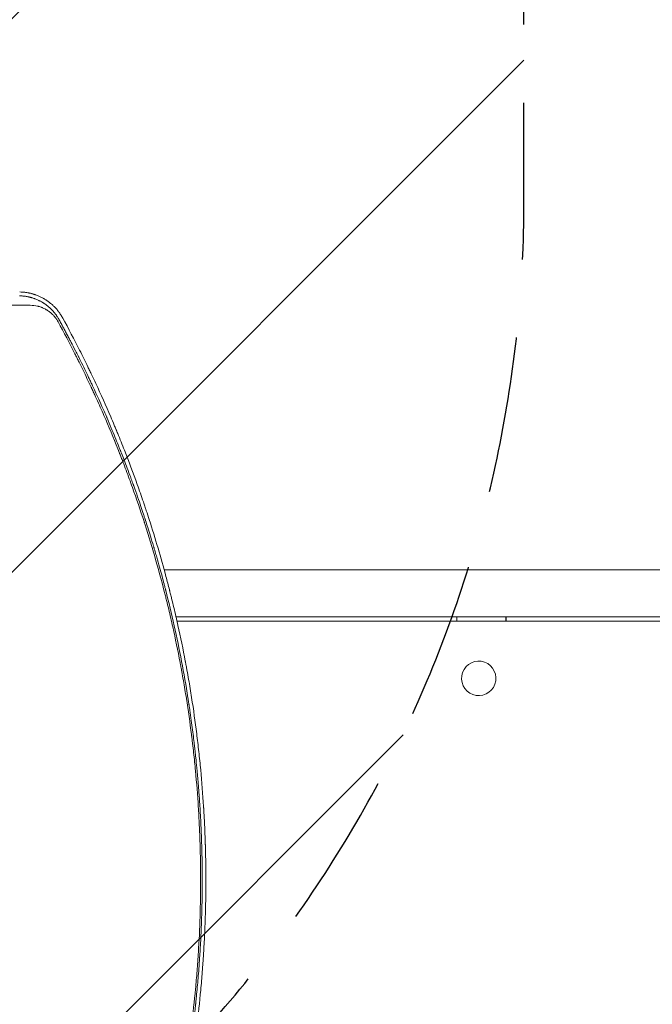
# Model space of a CAD drawing. Units: millimetres. Extents: x -4561 to 5816, y -4087 to 4433.
# Drawn here: x 258 to 771, y 440 to 1239 of the extents above; entities that cross this region are included whole.
import ezdxf

# ---------------------------------------------------------------- set-up
doc = ezdxf.new("R2010")
doc.units = ezdxf.units.MM
doc.header["$LTSCALE"] = 20
doc.linetypes.add('HIDDEN', pattern=[9.525, 6.35, -3.175])
for name, color, linetype in [('2d', 230, 'Continuous'), ('EN-Free_Space', 10, 'HIDDEN'), ('EN-Free_Space_Hatch', 10, 'Continuous')]:
    doc.layers.add(name, color=color, linetype=linetype)

msp = doc.modelspace()

# ---------------------------------------------------------------- hatches: boundary and pattern name
at = {"layer": 'EN-Free_Space_Hatch'}
h = msp.add_hatch(dxfattribs=at)
h.set_pattern_fill('ANSI31', color=256, scale=100)
h.set_pattern_definition([(225, (-749.05, 2932.73), (224.506, -224.506), [])])
edge = h.paths.add_edge_path()
edge.add_arc((-332.95, 1090.99), 1000, 270, 360)
edge.add_line((667.05, 1090.99), (667.05, 2932.73))
edge.add_arc((-332.95, 2932.73), 1000, 360, 450)
edge.add_line((-332.95, 3932.73), (-749.05, 3932.73))
edge.add_arc((-749.05, 2932.73), 1000, 90, 180)
edge.add_line((-1749.05, 2932.73), (-1749.05, 1090.99))
edge.add_arc((-749.05, 1090.99), 1000, 180, 270)
edge.add_line((-749.05, 90.99), (-332.95, 90.99))

# ---------------------------------------------------------------- linework, layer by layer
at = {"layer": '2d', "lineweight": 0}
for p, q in [((1703.02, 792.54), (375.27, 792.54)), ((384.83, 754.54), (1740.69, 754.54)), ((385.63, 751.04), (1744.16, 751.04)), ((612.49, 751.04), (612.49, 754.54)), ((652.3, 754.54), (652.3, 751.04)), ((652.59, 754.54), (652.59, 751.04)), ((630.35, 718.54), (630.33, 718.54)), ((630.35, 690.54), (630.33, 690.54))]:
    msp.add_line(p, q, dxfattribs=at)
msp.add_ellipse((630.33, 704.54), major_axis=(0, -14), ratio=0.995306, start_param=-0.346136, end_param=5.937049, dxfattribs=at)
for points, knots in [([(257.93, 1014.7), (258.12, 1014.7), (258.39, 1014.69), (258.91, 1014.67), (259.11, 1014.66), (259.43, 1014.65), (259.6, 1014.64), (259.8, 1014.62), (259.91, 1014.61), (259.97, 1014.61), (259.99, 1014.61), (260.01, 1014.61), (260.01, 1014.61), (260.46, 1014.58), (260.86, 1014.54), (261.39, 1014.48), (261.55, 1014.46), (261.79, 1014.44), (261.9, 1014.42), (262.02, 1014.41), (262.08, 1014.4), (262.11, 1014.4), (262.12, 1014.4), (262.13, 1014.39), (262.13, 1014.39), (262.51, 1014.34), (263.05, 1014.27), (263.66, 1014.16), (263.96, 1014.11), (264.11, 1014.08), (264.18, 1014.07), (264.22, 1014.06), (264.24, 1014.06), (264.58, 1013.99), (264.92, 1013.92), (265.45, 1013.81), (265.72, 1013.75), (266.05, 1013.67), (266.22, 1013.63), (266.3, 1013.61), (266.34, 1013.6), (266.36, 1013.59), (266.37, 1013.59), (266.56, 1013.54), (266.83, 1013.47), (267.14, 1013.39), (267.29, 1013.35), (267.37, 1013.33), (267.41, 1013.31), (267.43, 1013.31), (267.44, 1013.31), (267.45, 1013.3), (267.58, 1013.27), (267.74, 1013.22), (268, 1013.14), (268.1, 1013.11), (268.25, 1013.07), (268.33, 1013.04), (268.42, 1013.01), (268.47, 1013), (268.49, 1012.99), (268.51, 1012.99), (268.52, 1012.99), (268.87, 1012.87), (269.23, 1012.76), (269.77, 1012.57), (270.04, 1012.47), (270.35, 1012.35), (270.51, 1012.29), (270.59, 1012.26), (270.63, 1012.25), (270.65, 1012.24), (270.66, 1012.24), (271.48, 1011.93), (272.24, 1011.6), (273.32, 1011.11), (273.67, 1010.94), (274.17, 1010.69), (274.42, 1010.56), (274.7, 1010.41), (274.82, 1010.35), (274.9, 1010.31), (274.94, 1010.29), (275.28, 1010.1), (275.62, 1009.92), (276.1, 1009.64), (276.19, 1009.58), (276.39, 1009.47), (276.49, 1009.41), (276.76, 1009.25), (277.03, 1009.08), (277.28, 1008.92), (277.4, 1008.84), (277.45, 1008.82), (277.53, 1008.76), (277.75, 1008.62), (277.97, 1008.48), (278.23, 1008.3), (278.32, 1008.24), (278.48, 1008.13), (278.65, 1008.01), (278.87, 1007.86), (279.01, 1007.76), (279.06, 1007.72), (279.07, 1007.72), (279.07, 1007.71), (279.09, 1007.7), (279.12, 1007.68), (279.18, 1007.64), (279.24, 1007.6), (279.54, 1007.38), (279.7, 1007.26), (279.77, 1007.2), (279.78, 1007.2), (279.78, 1007.19), (279.78, 1007.19), (279.79, 1007.19), (279.8, 1007.18), (279.81, 1007.17), (279.87, 1007.13), (280.01, 1007.02), (280.47, 1006.67), (280.9, 1006.32), (281.33, 1005.96), (281.42, 1005.89), (281.55, 1005.78), (281.6, 1005.74), (281.69, 1005.66), (281.91, 1005.46), (282.31, 1005.12), (282.63, 1004.82), (282.87, 1004.6), (282.99, 1004.49), (283.12, 1004.36), (283.18, 1004.3), (283.21, 1004.27), (283.23, 1004.26), (283.24, 1004.25), (283.91, 1003.6), (284.54, 1002.94), (285.23, 1002.17), (285.31, 1002.09), (285.46, 1001.91), (285.54, 1001.82), (285.77, 1001.55), (286.08, 1001.19), (286.45, 1000.73), (286.71, 1000.41), (286.82, 1000.26), (286.89, 1000.17), (286.93, 1000.12), (287.27, 999.68), (287.56, 999.29), (287.98, 998.7), (288.18, 998.4), (288.42, 998.05), (288.51, 997.9), (288.58, 997.8), (288.61, 997.75), (288.91, 997.29), (289.17, 996.88), (289.48, 996.36), (289.57, 996.2), (289.68, 996.01), (289.73, 995.92), (289.76, 995.87), (289.77, 995.85), (289.78, 995.84), (289.78, 995.83), (289.79, 995.83), (289.79, 995.83), (289.99, 995.47), (290.11, 995.25), (290.14, 995.19)], [0, 0, 0, 0, 0.03125, 0.03125, 0.046875, 0.046875, 0.054688, 0.058594, 0.060547, 0.061523, 0.062012, 0.062012, 0.0625, 0.0625, 0.09375, 0.09375, 0.109375, 0.109375, 0.117188, 0.121094, 0.123047, 0.124023, 0.124512, 0.124512, 0.125, 0.125, 0.15625, 0.171875, 0.179688, 0.183594, 0.185547, 0.185547, 0.1875, 0.1875, 0.21875, 0.21875, 0.234375, 0.242188, 0.246094, 0.248047, 0.249023, 0.249023, 0.25, 0.25, 0.265625, 0.273438, 0.277344, 0.279297, 0.280273, 0.280762, 0.280762, 0.28125, 0.28125, 0.296875, 0.296875, 0.304688, 0.304688, 0.308594, 0.310547, 0.311523, 0.312012, 0.312012, 0.3125, 0.3125, 0.34375, 0.34375, 0.359375, 0.367188, 0.371094, 0.373047, 0.374023, 0.374023, 0.375, 0.375, 0.4375, 0.4375, 0.46875, 0.46875, 0.484375, 0.492188, 0.496094, 0.496094, 0.5, 0.5, 0.53125, 0.53125, 0.539063, 0.539063, 0.546875, 0.546875, 0.5625, 0.570313, 0.570313, 0.574219, 0.574219, 0.578125, 0.59375, 0.59375, 0.601563, 0.601563, 0.609375, 0.617188, 0.621094, 0.621338, 0.621338, 0.621582, 0.621582, 0.62207, 0.623047, 0.625, 0.625, 0.640625, 0.640625, 0.642578, 0.642822, 0.642822, 0.643066, 0.643066, 0.643555, 0.644531, 0.648438, 0.65625, 0.6875, 0.6875, 0.695313, 0.695313, 0.699219, 0.699219, 0.703125, 0.71875, 0.734375, 0.734375, 0.742188, 0.746094, 0.748047, 0.749023, 0.749023, 0.75, 0.75, 0.8125, 0.8125, 0.820313, 0.820313, 0.828125, 0.828125, 0.84375, 0.859375, 0.867188, 0.871094, 0.871094, 0.875, 0.875, 0.90625, 0.90625, 0.921875, 0.929688, 0.933594, 0.933594, 0.9375, 0.9375, 0.96875, 0.96875, 0.976563, 0.980469, 0.982422, 0.983398, 0.983887, 0.984131, 0.984253, 0.984253, 0.984375, 0.984375, 1, 1, 1, 1]), ([(292.99, 996.72), (292.51, 997.6), (292, 998.47), (291.18, 999.74), (290.89, 1000.16), (290.46, 1000.79), (290.24, 1001.1), (289.97, 1001.46), (289.84, 1001.64), (289.77, 1001.73), (289.74, 1001.76), (289.72, 1001.79), (289.71, 1001.8), (289.13, 1002.57), (288.53, 1003.31), (287.56, 1004.41), (287.23, 1004.77), (286.73, 1005.31), (286.47, 1005.58), (286.16, 1005.89), (286.01, 1006.05), (285.93, 1006.12), (285.89, 1006.16), (285.87, 1006.18), (285.86, 1006.19), (285.53, 1006.52), (285.19, 1006.84), (284.67, 1007.32), (284.49, 1007.48), (284.22, 1007.72), (284.08, 1007.85), (283.91, 1007.99), (283.84, 1008.05), (283.8, 1008.09), (283.77, 1008.11), (283.39, 1008.44), (283.03, 1008.74), (282.48, 1009.17), (282.2, 1009.39), (281.88, 1009.63), (281.72, 1009.76), (281.65, 1009.81), (281.6, 1009.84), (281.58, 1009.86), (281.17, 1010.17), (280.78, 1010.44), (280.22, 1010.83), (280.04, 1010.95), (279.67, 1011.19), (279.49, 1011.31), (278.96, 1011.66), (278.59, 1011.88), (278.01, 1012.23), (277.72, 1012.4), (277.37, 1012.6), (277.2, 1012.69), (277.11, 1012.74), (277.07, 1012.77), (277.04, 1012.78), (277.03, 1012.79), (276.3, 1013.19), (275.56, 1013.57), (274.38, 1014.13), (273.98, 1014.31), (273.16, 1014.67), (272.74, 1014.84), (271.88, 1015.18), (271.47, 1015.33), (270.88, 1015.55), (270.68, 1015.61), (270.4, 1015.71), (270.25, 1015.76), (270.09, 1015.81), (270.01, 1015.84), (269.97, 1015.85), (269.95, 1015.86), (269.94, 1015.86), (269.93, 1015.86), (269.65, 1015.96), (269.31, 1016.06), (268.71, 1016.24), (268.5, 1016.3), (268.16, 1016.39), (267.99, 1016.44), (267.77, 1016.5), (267.66, 1016.53), (267.62, 1016.54), (267.59, 1016.55), (267.57, 1016.55), (267.08, 1016.68), (266.64, 1016.78), (266.05, 1016.91), (265.86, 1016.95), (265.6, 1017.01), (265.47, 1017.03), (265.32, 1017.06), (265.25, 1017.08), (265.22, 1017.08), (265.21, 1017.09), (265.2, 1017.09), (265.19, 1017.09), (264.8, 1017.16), (264.21, 1017.27), (263.52, 1017.38), (263.17, 1017.43), (262.99, 1017.45), (262.91, 1017.46), (262.86, 1017.47), (262.84, 1017.47), (262.83, 1017.47), (262.82, 1017.48), (262.48, 1017.52), (262.12, 1017.57), (261.53, 1017.63), (261.32, 1017.65), (261.01, 1017.68), (260.84, 1017.69), (260.65, 1017.71), (260.55, 1017.71), (260.5, 1017.72), (260.48, 1017.72), (260.47, 1017.72), (260.46, 1017.72), (259.67, 1017.78), (258.88, 1017.81), (258.1, 1017.82)], [0, 0, 0, 0, 0.0625, 0.0625, 0.09375, 0.09375, 0.109375, 0.117188, 0.121094, 0.123047, 0.124023, 0.124023, 0.125, 0.125, 0.1875, 0.1875, 0.21875, 0.21875, 0.234375, 0.242187, 0.246094, 0.248047, 0.249023, 0.249023, 0.25, 0.25, 0.28125, 0.28125, 0.296875, 0.296875, 0.304687, 0.308594, 0.310547, 0.310547, 0.3125, 0.3125, 0.34375, 0.34375, 0.359375, 0.367187, 0.371094, 0.373047, 0.373047, 0.375, 0.375, 0.40625, 0.40625, 0.421875, 0.421875, 0.4375, 0.4375, 0.46875, 0.46875, 0.484375, 0.492187, 0.496094, 0.498047, 0.499023, 0.499023, 0.5, 0.5, 0.5625, 0.5625, 0.59375, 0.59375, 0.625, 0.625, 0.65625, 0.65625, 0.671875, 0.671875, 0.679688, 0.683594, 0.685547, 0.686523, 0.687012, 0.687012, 0.6875, 0.6875, 0.71875, 0.71875, 0.734375, 0.734375, 0.742188, 0.746094, 0.748047, 0.749023, 0.749023, 0.75, 0.75, 0.78125, 0.78125, 0.796875, 0.796875, 0.804688, 0.808594, 0.810547, 0.811523, 0.812012, 0.812012, 0.8125, 0.8125, 0.84375, 0.859375, 0.867188, 0.871094, 0.873047, 0.874023, 0.874512, 0.874512, 0.875, 0.875, 0.90625, 0.90625, 0.921875, 0.921875, 0.929688, 0.933594, 0.935547, 0.936523, 0.937012, 0.937012, 0.9375, 0.9375, 1, 1, 1, 1]), ([(266.67, 1007.01), (256.88, 1007), (247.08, 1006.99), (232.39, 1006.98), (227.49, 1006.97), (220.14, 1006.97), (216.47, 1006.97), (212.19, 1006.96), (210.05, 1006.96), (208.98, 1006.96), (208.44, 1006.96), (208.17, 1006.96), (208.04, 1006.96), (207.98, 1006.96), (207.94, 1006.96), (207.93, 1006.96), (197.53, 1006.95), (187.16, 1006.94), (171.65, 1006.93), (166.48, 1006.93), (158.75, 1006.93), (154.88, 1006.92), (150.38, 1006.92), (148.13, 1006.92), (147, 1006.92), (146.44, 1006.92), (146.16, 1006.92), (146.02, 1006.92), (145.96, 1006.92), (145.92, 1006.92), (145.9, 1006.92), (134.94, 1006.91), (124.04, 1006.9), (107.76, 1006.9), (102.35, 1006.89), (94.25, 1006.89), (90.21, 1006.89), (85.5, 1006.88), (83.15, 1006.88), (81.98, 1006.88), (81.39, 1006.88), (81.1, 1006.88), (80.95, 1006.88), (80.89, 1006.88), (80.85, 1006.88), (80.83, 1006.88), (61.73, 1006.87), (42.82, 1006.86), (24.15, 1006.85)], [0, 0, 0, 0, 0.125, 0.125, 0.1875, 0.1875, 0.21875, 0.234375, 0.2421875, 0.2460937, 0.2480469, 0.2490234, 0.2495117, 0.2497559, 0.2497559, 0.25, 0.25, 0.375, 0.375, 0.4375, 0.4375, 0.46875, 0.484375, 0.4921875, 0.4960938, 0.4980469, 0.4990234, 0.4995117, 0.4997559, 0.4997559, 0.5, 0.5, 0.625, 0.625, 0.6875, 0.6875, 0.71875, 0.734375, 0.7421875, 0.7460938, 0.7480469, 0.7490234, 0.7495117, 0.7497559, 0.7497559, 0.75, 0.75, 0.9580636, 0.9580636, 0.9580636, 0.9580636]), ([(289.21, 993.64), (288.88, 994.24), (288.53, 994.82), (287.97, 995.67), (287.69, 996.1), (287.34, 996.58), (287.16, 996.82), (287.08, 996.92), (287.03, 996.99), (287, 997.02), (286.57, 997.57), (285.95, 998.32), (285.17, 999.15), (284.77, 999.55), (284.56, 999.75), (284.46, 999.85), (284.41, 999.89), (284.38, 999.92), (284.37, 999.94), (283.91, 1000.38), (283.21, 1000.99), (282.37, 1001.66), (281.94, 1001.98), (281.72, 1002.14), (281.61, 1002.22), (281.56, 1002.25), (281.53, 1002.27), (281.51, 1002.29), (281.03, 1002.63), (280.3, 1003.11), (279.43, 1003.62), (278.99, 1003.86), (278.77, 1003.98), (278.65, 1004.04), (278.61, 1004.07), (278.57, 1004.08), (278.56, 1004.09), (278.05, 1004.36), (277.31, 1004.71), (276.43, 1005.09), (275.98, 1005.26), (275.76, 1005.35), (275.64, 1005.39), (275.59, 1005.41), (275.56, 1005.42), (275.55, 1005.43), (275.04, 1005.61), (274.3, 1005.86), (273.42, 1006.11), (272.98, 1006.22), (272.76, 1006.28), (272.65, 1006.3), (272.6, 1006.32), (272.57, 1006.32), (272.55, 1006.33), (270.6, 1006.78), (268.65, 1007.01), (266.67, 1007.01)], [0, 0, 0, 0, 0.0625, 0.0625, 0.09375, 0.109375, 0.117187, 0.121094, 0.121094, 0.125, 0.125, 0.1875, 0.21875, 0.234375, 0.242187, 0.246094, 0.248047, 0.248047, 0.25, 0.25, 0.3125, 0.34375, 0.359375, 0.367187, 0.371094, 0.373047, 0.373047, 0.375, 0.375, 0.4375, 0.46875, 0.484375, 0.492188, 0.496094, 0.498047, 0.498047, 0.5, 0.5, 0.5625, 0.59375, 0.609375, 0.617188, 0.621094, 0.623047, 0.623047, 0.625, 0.625, 0.6875, 0.71875, 0.734375, 0.742188, 0.746094, 0.748047, 0.748047, 0.75, 0.75, 1, 1, 1, 1]), ([(404.82, 541.09), (404.82, 551), (404.66, 560.88), (404.2, 575.65), (403.91, 583.03), (403.47, 591.62), (403.23, 595.91), (403.12, 597.75), (403.04, 598.97), (403, 599.58), (402.35, 609.96), (401.58, 619.74), (400.2, 634.44), (399.45, 641.79), (398.47, 650.38), (397.95, 654.68), (397.69, 656.83), (397.57, 657.75), (397.5, 658.36), (397.46, 658.67), (396.19, 668.74), (394.81, 678.49), (392.5, 693.1), (391.29, 700.39), (389.77, 708.89), (388.99, 713.14), (388.6, 715.27), (388.4, 716.33), (388.31, 716.78), (388.25, 717.08), (388.22, 717.24), (386.36, 727.01), (384.38, 736.62), (381.17, 751.02), (379.51, 758.22), (377.47, 766.6), (376.43, 770.78), (375.97, 772.58), (375.67, 773.77), (375.52, 774.37), (372.92, 784.5), (370.34, 793.99), (366.24, 808.16), (364.13, 815.22), (361.58, 823.43), (360.28, 827.53), (359.63, 829.57), (359.3, 830.6), (359.16, 831.03), (359.06, 831.33), (359.02, 831.47), (355.98, 840.87), (352.82, 850.12), (347.85, 864), (346.15, 868.63), (343.54, 875.57), (342.22, 879.04), (340.65, 883.09), (339.86, 885.11), (339.46, 886.12), (339.29, 886.55), (339.18, 886.84), (339.12, 886.99), (335.47, 896.25), (331.74, 905.31), (325.92, 918.82), (322.96, 925.55), (319.42, 933.36), (317.62, 937.25), (316.72, 939.2), (316.33, 940.03), (316.07, 940.59), (315.94, 940.87), (313.74, 945.56), (311.63, 949.97), (308.41, 956.59), (306.79, 959.89), (304.87, 963.74), (303.9, 965.66), (303.41, 966.62), (303.17, 967.1), (303.07, 967.31), (303, 967.45), (302.96, 967.52), (298.59, 976.15), (294.02, 984.84), (289.21, 993.64)], [0, 0, 0, 0, 0.0625, 0.0625, 0.09375, 0.109375, 0.117187, 0.121094, 0.121094, 0.125, 0.125, 0.1875, 0.1875, 0.21875, 0.234375, 0.242187, 0.246094, 0.248047, 0.248047, 0.25, 0.25, 0.3125, 0.3125, 0.34375, 0.359375, 0.367187, 0.371094, 0.373047, 0.374023, 0.374023, 0.375, 0.375, 0.4375, 0.4375, 0.46875, 0.484375, 0.492187, 0.496094, 0.496094, 0.5, 0.5, 0.5625, 0.5625, 0.59375, 0.609375, 0.617187, 0.621094, 0.623047, 0.624023, 0.624023, 0.625, 0.625, 0.6875, 0.6875, 0.71875, 0.71875, 0.734375, 0.742187, 0.746094, 0.748047, 0.749023, 0.749023, 0.75, 0.75, 0.8125, 0.8125, 0.84375, 0.859375, 0.867187, 0.871094, 0.873047, 0.873047, 0.875, 0.875, 0.90625, 0.90625, 0.921875, 0.929687, 0.933594, 0.935547, 0.936523, 0.937012, 0.937012, 0.9375, 0.9375, 1, 1, 1, 1]), ([(290.14, 995.19), (290.15, 995.19), (290.66, 994.24), (291.82, 992.11), (291.97, 991.83), (292.14, 991.52), (292.16, 991.48), (292.16, 991.48), (292.16, 991.48), (292.16, 991.47), (292.17, 991.46), (292.19, 991.42), (292.24, 991.33), (292.4, 991.03), (292.56, 990.73), (292.97, 989.98), (293.26, 989.43), (293.75, 988.53), (293.93, 988.18), (294.13, 987.82), (294.16, 987.77), (294.16, 987.76), (294.17, 987.74), (294.18, 987.72), (294.23, 987.63), (294.34, 987.43), (294.7, 986.74), (295.6, 985.07), (296.46, 983.43), (297.36, 981.72), (297.71, 981.07), (298.06, 980.39), (298.1, 980.31), (298.11, 980.29), (298.11, 980.29), (298.12, 980.27), (298.14, 980.24), (298.2, 980.13), (298.34, 979.85), (298.49, 979.58), (298.97, 978.65), (299.41, 977.81), (300.86, 975.01), (302.01, 972.77), (304.01, 968.83), (304.72, 967.43), (305.57, 965.74), (305.68, 965.52), (305.79, 965.31), (305.81, 965.26), (305.82, 965.24), (305.85, 965.19), (305.91, 965.07), (306.12, 964.64), (306.63, 963.62), (307.09, 962.7), (308.61, 959.64), (310.92, 954.93), (313.01, 950.58), (314.5, 947.45), (315.23, 945.92), (316.04, 944.2), (316.44, 943.35), (316.64, 942.93), (316.73, 942.72), (316.78, 942.61), (316.81, 942.56), (316.82, 942.54), (316.82, 942.52), (316.83, 942.52), (316.83, 942.51), (317.84, 940.36), (319.37, 937.06), (322.42, 930.34), (323.56, 927.81), (325.45, 923.57), (326.1, 922.08), (327.13, 919.73), (327.65, 918.53), (328.28, 917.08), (328.6, 916.34), (328.76, 915.97), (328.84, 915.79), (328.88, 915.69), (328.9, 915.65), (328.91, 915.63), (328.91, 915.61), (328.92, 915.6), (331.37, 909.91), (333.51, 904.79), (336.31, 897.96), (337.17, 895.83), (338.37, 892.85), (338.75, 891.89), (339.3, 890.51), (339.57, 889.83), (339.87, 889.06), (340.02, 888.69), (340.09, 888.5), (340.12, 888.42), (340.14, 888.37), (340.15, 888.34), (341.41, 885.14), (342.93, 881.26), (345.54, 874.35), (346.48, 871.87), (347.95, 867.86), (348.46, 866.49), (349.24, 864.35), (349.63, 863.26), (350.1, 861.96), (350.34, 861.31), (350.45, 860.98), (350.51, 860.81), (350.54, 860.74), (350.56, 860.69), (350.56, 860.67), (352.88, 854.22), (354.79, 848.66), (357.16, 841.64), (357.87, 839.52), (358.81, 836.68), (359.1, 835.79), (359.51, 834.53), (359.71, 833.93), (359.92, 833.25), (360.03, 832.93), (360.08, 832.77), (360.11, 832.69), (360.12, 832.65), (360.13, 832.63), (360.13, 832.62), (360.13, 832.62), (361.29, 829.04), (362.65, 824.77), (364.96, 817.27), (365.77, 814.59), (366.73, 811.37), (366.89, 810.82), (367.05, 810.28), (367.16, 809.91), (367.22, 809.71), (367.51, 808.75), (368.18, 806.46), (368.82, 804.26), (370.88, 797.1), (372.29, 791.98), (374.12, 785.21), (374.67, 783.1), (375.44, 780.18), (375.68, 779.24), (376.03, 777.89), (376.2, 777.24), (376.39, 776.49), (376.49, 776.13), (376.53, 775.95), (376.56, 775.86), (376.57, 775.81), (376.57, 775.79), (376.58, 775.78), (376.58, 775.77), (376.58, 775.77), (381.4, 756.92), (385.69, 737.76), (391.26, 708.52), (392.97, 698.68), (394.73, 687.58), (395.01, 685.72), (395.31, 683.79), (395.42, 683.06), (395.44, 682.94), (395.45, 682.87), (395.46, 682.81), (395.49, 682.58), (395.58, 682.01), (396.11, 678.45), (396.58, 675.23), (397.73, 667.01), (398.38, 662.01), (399.22, 655.24), (399.48, 653.11), (399.83, 650.09), (399.94, 649.11), (400.07, 648.05), (400.09, 647.87), (400.11, 647.69), (400.11, 647.62), (400.11, 647.61), (400.12, 647.6), (400.12, 647.61), (400.12, 647.6), (400.12, 647.6), (400.12, 647.58), (400.13, 647.48), (400.15, 647.33), (400.22, 646.65), (400.45, 644.62), (400.88, 640.67), (401.39, 635.76), (401.68, 632.82), (402.32, 625.99), (402.67, 622.09), (403.11, 616.61), (403.2, 615.49), (403.34, 613.75), (403.39, 613.09), (403.44, 612.39), (403.45, 612.28), (403.45, 612.23), (403.45, 612.22), (403.45, 612.21), (403.46, 612.2), (403.46, 612.14), (403.47, 611.96), (403.55, 610.91), (403.63, 609.87), (403.84, 606.97), (403.98, 604.89), (404.42, 598.21), (404.71, 593.16), (405.13, 584.69), (405.26, 581.72), (405.4, 578.21), (405.43, 577.62), (405.45, 577.03), (405.46, 576.63), (405.47, 576.44), (405.51, 575.46), (405.59, 573.15), (405.66, 570.91), (405.88, 563.62), (405.99, 558.34), (406.11, 548.89), (406.13, 544.71), (406.13, 541.09)], [0, 0, 0, 0, 0.007813, 0.007813, 0.008789, 0.008911, 0.008926, 0.008926, 0.008942, 0.008942, 0.008972, 0.009033, 0.009277, 0.009766, 0.011719, 0.011719, 0.015625, 0.015625, 0.017578, 0.017822, 0.017822, 0.017883, 0.017883, 0.017944, 0.018066, 0.018555, 0.019531, 0.023438, 0.03125, 0.03125, 0.035156, 0.035645, 0.035706, 0.035706, 0.035767, 0.035767, 0.035889, 0.036133, 0.037109, 0.039063, 0.039063, 0.046875, 0.046875, 0.0625, 0.0625, 0.070313, 0.070313, 0.071289, 0.071411, 0.071411, 0.071533, 0.071533, 0.071777, 0.072266, 0.074219, 0.078125, 0.078125, 0.09375, 0.109375, 0.109375, 0.117188, 0.121094, 0.123047, 0.124023, 0.124512, 0.124756, 0.124878, 0.124939, 0.124969, 0.124969, 0.125, 0.125, 0.15625, 0.15625, 0.171875, 0.171875, 0.179688, 0.179688, 0.183594, 0.185547, 0.186523, 0.187012, 0.187256, 0.187378, 0.187439, 0.187469, 0.187469, 0.1875, 0.1875, 0.21875, 0.21875, 0.234375, 0.234375, 0.242188, 0.242188, 0.246094, 0.248047, 0.249023, 0.249512, 0.249756, 0.249756, 0.25, 0.25, 0.28125, 0.28125, 0.296875, 0.296875, 0.304688, 0.304688, 0.308594, 0.310547, 0.311523, 0.312012, 0.312256, 0.312378, 0.312378, 0.3125, 0.3125, 0.34375, 0.34375, 0.359375, 0.359375, 0.367188, 0.367188, 0.371094, 0.373047, 0.374023, 0.374512, 0.374756, 0.374878, 0.374939, 0.374939, 0.375, 0.375, 0.40625, 0.40625, 0.421875, 0.421875, 0.423828, 0.424805, 0.424805, 0.425781, 0.425781, 0.429688, 0.4375, 0.4375, 0.46875, 0.46875, 0.484375, 0.484375, 0.492188, 0.492188, 0.496094, 0.498047, 0.499023, 0.499512, 0.499756, 0.499878, 0.499939, 0.499969, 0.499969, 0.5, 0.5, 0.625, 0.625, 0.6875, 0.6875, 0.695313, 0.699219, 0.699707, 0.699951, 0.699951, 0.700195, 0.700195, 0.701172, 0.703125, 0.71875, 0.71875, 0.75, 0.75, 0.765625, 0.765625, 0.773438, 0.773438, 0.774414, 0.774902, 0.774963, 0.774994, 0.774994, 0.775024, 0.775024, 0.775146, 0.775391, 0.777344, 0.78125, 0.78125, 0.796875, 0.8125, 0.8125, 0.828125, 0.828125, 0.84375, 0.84375, 0.847656, 0.847656, 0.849609, 0.849854, 0.849976, 0.849976, 0.850006, 0.850006, 0.850037, 0.850098, 0.850586, 0.851563, 0.859375, 0.859375, 0.875, 0.875, 0.90625, 0.90625, 0.921875, 0.921875, 0.923828, 0.924805, 0.924805, 0.925781, 0.925781, 0.929688, 0.9375, 0.9375, 0.96875, 0.96875, 1, 1, 1, 1]), ([(376.74, 787.09), (372.66, 802.36), (368.14, 817.76), (362.36, 835.68), (361.48, 838.38), (360.58, 841.08), (360.38, 841.68), (360.28, 841.97), (359.99, 842.86), (359.39, 844.64), (357.2, 851.14), (355.15, 857.02), (350.13, 871.05), (346.65, 880.31), (341.25, 894.05), (339.19, 899.18), (337.09, 904.28), (336.74, 905.13), (336.62, 905.41), (336.39, 905.97), (335.81, 907.37), (334.29, 911.01), (332.86, 914.37), (328.04, 925.6), (324, 934.63), (318.72, 945.96), (317.52, 948.51), (316.3, 951.06), (316.03, 951.63), (315.89, 951.91), (315.49, 952.75), (314.68, 954.44), (311.71, 960.59), (304.55, 975.03), (297.68, 988.11), (292.99, 996.72)], [0.523654, 0.523654, 0.523654, 0.523654, 0.625, 0.625, 0.640625, 0.6425781, 0.6425781, 0.6445312, 0.6445312, 0.6484375, 0.65625, 0.6875, 0.6875, 0.75, 0.75, 0.78125, 0.7851562, 0.7851562, 0.7871094, 0.7871094, 0.7890625, 0.796875, 0.8125, 0.8125, 0.875, 0.875, 0.890625, 0.8925781, 0.8925781, 0.8945313, 0.8945313, 0.8984375, 0.90625, 0.9375, 1, 1, 1, 1]), ([(409.08, 541.1), (409.08, 541.99), (409.08, 543.05), (409.07, 544.91), (409.07, 545.58), (409.06, 546.64), (409.06, 547.19), (409.05, 547.86), (409.05, 548.2), (409.05, 548.37), (409.05, 548.46), (409.05, 548.5), (409.05, 548.52), (409.05, 548.53), (409.05, 548.54), (409.04, 549.77), (409.02, 551.61), (408.99, 553.79), (408.98, 554.89), (408.97, 555.44), (408.96, 555.68), (408.96, 555.83), (408.96, 555.91), (408.92, 558.46), (408.85, 562.17), (408.74, 566.52), (408.68, 568.69), (408.64, 569.78), (408.63, 570.25), (408.62, 570.56), (408.61, 570.72), (408.46, 575.8), (408.17, 583.21), (407.72, 591.88), (407.48, 596.22), (407.35, 598.39), (407.28, 599.48), (407.25, 599.94), (407.23, 600.25), (407.22, 600.41), (406.59, 610.57), (405.81, 620.5), (404.41, 635.28), (403.66, 642.64), (402.83, 649.96), (402.25, 654.83), (401.96, 657.26), (400.44, 669.39), (399.06, 679.14), (396.75, 693.84), (395.94, 698.75), (394.66, 706.13), (394.22, 708.6), (393.55, 712.29), (393.21, 714.14), (392.81, 716.3), (392.61, 717.37), (392.51, 717.91), (392.46, 718.14), (392.43, 718.3), (392.42, 718.38), (390.56, 728.17), (388.57, 737.85), (385.35, 752.34), (383.68, 759.58), (381.64, 768.01), (380.59, 772.22), (380.06, 774.32), (379.8, 775.37), (379.66, 775.9), (379.61, 776.12), (379.57, 776.27), (379.55, 776.35), (378.62, 779.97), (377.7, 783.53), (376.74, 787.09)], [0, 0, 0, 0, 0.0078125, 0.0078125, 0.0117187, 0.0117187, 0.0136719, 0.0146484, 0.0151367, 0.0153809, 0.0155029, 0.015564, 0.0155945, 0.0155945, 0.015625, 0.015625, 0.0234375, 0.0273437, 0.0292969, 0.0302734, 0.0307617, 0.0307617, 0.03125, 0.03125, 0.046875, 0.0546875, 0.0585937, 0.0605469, 0.0615234, 0.0615234, 0.0625, 0.0625, 0.09375, 0.109375, 0.1171875, 0.1210937, 0.1230469, 0.1240234, 0.1240234, 0.125, 0.125, 0.1875, 0.1875, 0.21875, 0.234375, 0.234375, 0.25, 0.25, 0.3125, 0.3125, 0.34375, 0.34375, 0.359375, 0.359375, 0.3671875, 0.3710937, 0.3730469, 0.3740234, 0.3745117, 0.3745117, 0.375, 0.375, 0.4375, 0.4375, 0.46875, 0.484375, 0.4921875, 0.4960937, 0.4980469, 0.4990234, 0.4995117, 0.4995117, 0.5, 0.5, 0.523654, 0.523654, 0.523654, 0.523654]), ([(301.66, 111.95), (302.13, 112.87), (302.6, 113.8), (305.29, 119.1), (307.46, 123.48), (310.66, 130.05), (312.24, 133.33), (314.06, 137.17), (314.97, 139.08), (315.42, 140.04), (315.61, 140.45), (315.74, 140.73), (315.8, 140.86), (320.02, 149.88), (324.04, 158.82), (329.85, 172.33), (332.71, 179.11), (335.94, 187.06), (337.54, 191.04), (338.33, 193.03), (338.73, 194.03), (338.89, 194.46), (339.01, 194.74), (339.06, 194.88), (346.39, 213.49), (353.05, 232.1), (362.12, 260.16), (364.99, 269.54), (369.07, 283.65), (371.05, 290.7), (373.26, 298.95), (374.34, 303.08), (374.87, 305.14), (375.14, 306.17), (375.27, 306.69), (375.33, 306.91), (375.37, 307.05), (375.38, 307.13), (377.86, 316.81), (380.16, 326.43), (383.36, 340.83), (384.91, 348.03), (386.6, 356.42), (387.42, 360.61), (387.83, 362.71), (388, 363.61), (388.12, 364.21), (388.17, 364.51), (390.06, 374.46), (391.75, 384.15), (394.05, 398.76), (395.15, 406.08), (396.33, 414.64), (396.89, 418.93), (397.13, 420.77), (397.29, 421.99), (397.36, 422.61), (398.68, 433.05), (399.76, 442.87), (401.14, 457.57), (401.77, 464.91), (402.41, 473.45), (402.7, 477.72), (402.84, 479.86), (402.9, 480.77), (402.94, 481.38), (402.96, 481.68), (404.2, 501.57), (404.82, 521.28), (404.82, 541.09)], [0.0558714, 0.0558714, 0.0558714, 0.0558714, 0.0625, 0.0625, 0.09375, 0.09375, 0.109375, 0.1171875, 0.1210938, 0.1230469, 0.1240234, 0.1240234, 0.125, 0.125, 0.1875, 0.1875, 0.21875, 0.234375, 0.2421875, 0.2460937, 0.2480469, 0.2490234, 0.2490234, 0.25, 0.25, 0.375, 0.375, 0.4375, 0.4375, 0.46875, 0.484375, 0.4921875, 0.4960937, 0.4980469, 0.4990234, 0.4995117, 0.4995117, 0.5, 0.5, 0.5625, 0.5625, 0.59375, 0.609375, 0.6171875, 0.6210937, 0.6230469, 0.6230469, 0.625, 0.625, 0.6875, 0.6875, 0.71875, 0.734375, 0.7421875, 0.7460937, 0.7460937, 0.75, 0.75, 0.8125, 0.8125, 0.84375, 0.859375, 0.8671875, 0.8710937, 0.8730469, 0.8730469, 0.875, 0.875, 1, 1, 1, 1]), ([(406.13, 541.09), (406.13, 537.42), (406.11, 533.19), (405.99, 523.61), (405.88, 518.26), (405.66, 510.88), (405.61, 509.37), (405.55, 507.64), (405.54, 507.44), (405.53, 507.2), (405.53, 507.15), (405.53, 507.05), (405.52, 506.89), (405.5, 506.32), (405.45, 504.98), (405.4, 503.77), (405.24, 499.81), (405.11, 496.83), (404.69, 488.45), (404.4, 483.63), (404.01, 477.54), (403.88, 475.7), (403.75, 473.84), (403.73, 473.61), (403.72, 473.38), (403.72, 473.35), (403.71, 473.34), (403.71, 473.32), (403.71, 473.29), (403.7, 473.19), (403.69, 472.94), (403.62, 472.09), (403.48, 470.09), (402.96, 463.31), (402.22, 454.7), (401.37, 446.11), (400.96, 442.13), (400.78, 440.44), (400.73, 439.95), (400.71, 439.75), (400.7, 439.68), (400.69, 439.64), (400.68, 439.54), (400.62, 438.93), (400.55, 438.33), (400.01, 433.42), (399.47, 428.78), (398.25, 418.98), (397.57, 413.81), (396.71, 407.7), (396.6, 406.93), (396.48, 406.16), (396.47, 406.03), (396.46, 405.99), (396.45, 405.91), (396.42, 405.72), (396.35, 405.22), (396.11, 403.54), (395.52, 399.56), (394.2, 391), (392.79, 382.46), (391.61, 375.76), (391.26, 373.78), (391.11, 372.95), (391.06, 372.7), (391.04, 372.6), (391.04, 372.57), (391.03, 372.55), (391.03, 372.55), (391.03, 372.54), (391.03, 372.52), (391, 372.38), (390.98, 372.23), (390.75, 370.97), (390.49, 369.55), (389.52, 364.37), (388.64, 359.69), (386.85, 350.85), (386.18, 347.6), (385.24, 343.16), (384.95, 341.8), (384.62, 340.28), (384.48, 339.63), (384.44, 339.45), (384.42, 339.36), (384.41, 339.33), (384.4, 339.28), (384.35, 339.04), (383.94, 337.15), (383.54, 335.34), (381.8, 327.57), (380.52, 322.19), (378.86, 315.35), (378.35, 313.27), (377.65, 310.47), (377.43, 309.58), (377.11, 308.34), (376.96, 307.73), (376.79, 307.06), (376.7, 306.73), (376.66, 306.57), (376.64, 306.49), (376.63, 306.45), (376.62, 306.43), (376.62, 306.42), (376.62, 306.41), (376.62, 306.41), (371.71, 287.22), (366.22, 268.25), (357.12, 240.09), (353.93, 230.75), (350.2, 220.35), (349.58, 218.62), (348.92, 216.82), (348.68, 216.13), (348.64, 216.03), (348.62, 215.98), (348.62, 215.97), (348.61, 215.95), (348.59, 215.91), (348.51, 215.68), (348.29, 215.07), (346.95, 211.43), (345.74, 208.2), (342.67, 200.09), (340.83, 195.37), (338.41, 189.3), (337.67, 187.44), (336.64, 184.9), (336.31, 184.1), (335.96, 183.24), (335.91, 183.09), (335.85, 182.95), (335.82, 182.9), (335.82, 182.88), (335.82, 182.88), (335.82, 182.87), (335.81, 182.85), (335.77, 182.77), (335.71, 182.62), (335.46, 182), (334.69, 180.11), (332.41, 174.63), (330.12, 169.21), (327.41, 162.93), (325.85, 159.36), (323.62, 154.36), (323.16, 153.33), (322.45, 151.75), (322.18, 151.15), (321.89, 150.51), (321.84, 150.41), (321.83, 150.36), (321.82, 150.35), (321.82, 150.35), (321.81, 150.34), (321.78, 150.27), (321.71, 150.1), (321.23, 149.04), (320.76, 148.01), (319.47, 145.19), (318.56, 143.22), (315.66, 137), (313.52, 132.48), (309.96, 125.14), (308.72, 122.61), (307.26, 119.66), (307.1, 119.35), (306.94, 119.03)], [0, 0, 0, 0, 0.03125, 0.03125, 0.0625, 0.0625, 0.0703125, 0.0703125, 0.0712891, 0.0712891, 0.0715332, 0.0715332, 0.0717773, 0.0722656, 0.0742188, 0.078125, 0.078125, 0.09375, 0.09375, 0.125, 0.125, 0.140625, 0.140625, 0.1425781, 0.1428223, 0.1428223, 0.1428833, 0.1428833, 0.1429443, 0.1430664, 0.1435547, 0.1445313, 0.1484375, 0.15625, 0.1875, 0.203125, 0.2109375, 0.2128906, 0.2138672, 0.2141113, 0.2141113, 0.2143555, 0.2143555, 0.2148438, 0.21875, 0.21875, 0.25, 0.25, 0.28125, 0.28125, 0.2851563, 0.2856445, 0.2856445, 0.2858887, 0.2858887, 0.2861328, 0.2871094, 0.2890625, 0.296875, 0.3125, 0.34375, 0.3515625, 0.3554688, 0.3564453, 0.3569336, 0.3570557, 0.3571167, 0.3571167, 0.3571472, 0.3571472, 0.3571777, 0.3574219, 0.359375, 0.359375, 0.375, 0.375, 0.40625, 0.40625, 0.421875, 0.421875, 0.4257813, 0.4277344, 0.4282227, 0.4284668, 0.4284668, 0.4285889, 0.4285889, 0.4287109, 0.4296875, 0.4375, 0.4375, 0.46875, 0.46875, 0.484375, 0.484375, 0.4921875, 0.4921875, 0.4960938, 0.4980469, 0.4990234, 0.4995117, 0.4997559, 0.4998779, 0.499939, 0.4999695, 0.4999695, 0.5, 0.5, 0.625, 0.625, 0.6875, 0.6875, 0.6953125, 0.6992188, 0.699707, 0.6999512, 0.6999512, 0.7000122, 0.7000122, 0.7000732, 0.7001953, 0.7011719, 0.703125, 0.71875, 0.71875, 0.75, 0.75, 0.765625, 0.765625, 0.7734375, 0.7734375, 0.7744141, 0.7749023, 0.7749023, 0.7750244, 0.7750244, 0.7751465, 0.7753906, 0.7773438, 0.78125, 0.78125, 0.796875, 0.8125, 0.828125, 0.828125, 0.84375, 0.84375, 0.8476563, 0.8476563, 0.8496094, 0.8498535, 0.8499756, 0.8499756, 0.8500061, 0.8500061, 0.8500366, 0.8500977, 0.8505859, 0.8515625, 0.859375, 0.859375, 0.875, 0.875, 0.90625, 0.90625, 0.921875, 0.921875, 0.9237348, 0.9237348, 0.9237348, 0.9237348]), ([(335.42, 173.74), (336.2, 175.6), (336.97, 177.45), (338.66, 181.56), (340.03, 184.94), (341.6, 188.87), (342.38, 190.84), (342.76, 191.82), (342.96, 192.31), (343.04, 192.52), (343.09, 192.66), (343.12, 192.73), (344.95, 197.38), (346.72, 201.99), (349.32, 208.94), (350.61, 212.42), (352.1, 216.5), (352.84, 218.55), (353.2, 219.57), (353.39, 220.08), (353.46, 220.3), (353.52, 220.45), (353.54, 220.52), (355.28, 225.38), (356.93, 230.12), (359.32, 237.16), (360.1, 239.5), (361.25, 242.98), (361.82, 244.71), (362.48, 246.73), (362.81, 247.74), (362.97, 248.24), (363.05, 248.49), (363.08, 248.6), (363.11, 248.67), (363.12, 248.7), (366.19, 258.23), (369.09, 267.73), (373.2, 281.98), (375.19, 289.11), (377.41, 297.43), (378.5, 301.6), (378.96, 303.38), (379.27, 304.57), (379.42, 305.17), (381.99, 315.24), (384.27, 324.82), (387.49, 339.31), (389.05, 346.59), (390.78, 355.14), (391.61, 359.43), (392.03, 361.58), (392.23, 362.66), (392.32, 363.12), (392.38, 363.42), (392.41, 363.58), (394.32, 373.68), (396.03, 383.55), (398.33, 398.24), (399.06, 403.12), (400.08, 410.41), (400.58, 414.04), (401.14, 418.28), (401.37, 420.09), (401.52, 421.29), (401.6, 421.89), (402.89, 432.18), (403.96, 441.94), (405.36, 456.72), (406, 464.15), (406.64, 472.87), (406.94, 477.24), (407.09, 479.43), (407.16, 480.53), (407.19, 481), (407.21, 481.31), (407.22, 481.47), (407.54, 486.59), (407.94, 494.03), (408.31, 502.68), (408.47, 507), (408.55, 509.16), (408.58, 510.24), (408.6, 510.7), (408.61, 511.01), (408.61, 511.16), (408.69, 513.81), (408.79, 517.54), (408.89, 521.87), (408.93, 524.04), (408.94, 525.12), (408.95, 525.66), (408.96, 525.89), (408.96, 526.04), (408.96, 526.12), (408.98, 527.46), (409.01, 529.34), (409.03, 531.5), (409.04, 532.57), (409.04, 533.11), (409.05, 533.38), (409.05, 533.51), (409.05, 533.58), (409.05, 533.61), (409.05, 533.63), (409.05, 533.64), (409.05, 533.64), (409.07, 536.83), (409.08, 539.31), (409.08, 541.1)], [0.2058978, 0.2058978, 0.2058978, 0.2058978, 0.21875, 0.21875, 0.234375, 0.2421875, 0.2460938, 0.2480469, 0.2490234, 0.2495117, 0.2495117, 0.25, 0.25, 0.28125, 0.28125, 0.296875, 0.3046875, 0.3085938, 0.3105469, 0.3115234, 0.3120117, 0.3120117, 0.3125, 0.3125, 0.34375, 0.34375, 0.359375, 0.359375, 0.3671875, 0.3710938, 0.3730469, 0.3740234, 0.3745117, 0.3747559, 0.3747559, 0.375, 0.375, 0.4375, 0.4375, 0.46875, 0.484375, 0.4921875, 0.4960938, 0.4960938, 0.5, 0.5, 0.5625, 0.5625, 0.59375, 0.609375, 0.6171875, 0.6210938, 0.6230469, 0.6240234, 0.6240234, 0.625, 0.625, 0.6875, 0.6875, 0.71875, 0.71875, 0.734375, 0.7421875, 0.7460938, 0.7460938, 0.75, 0.75, 0.8125, 0.8125, 0.84375, 0.859375, 0.8671875, 0.8710938, 0.8730469, 0.8740234, 0.8740234, 0.875, 0.875, 0.90625, 0.921875, 0.9296875, 0.9335938, 0.9355469, 0.9365234, 0.9365234, 0.9375, 0.9375, 0.953125, 0.9609375, 0.9648438, 0.9667969, 0.9677734, 0.9682617, 0.9682617, 0.96875, 0.96875, 0.9765625, 0.9804688, 0.9824219, 0.9833984, 0.9838867, 0.9841309, 0.9842529, 0.984314, 0.9843445, 0.9843445, 0.984375, 0.984375, 1, 1, 1, 1])]:
    msp.add_open_spline(points, degree=3, knots=knots, dxfattribs=at)
at = {"layer": 'EN-Free_Space', "flags": 128}
msp.add_lwpolyline([(-332.95, 90.99, 0.414214), (667.05, 1090.99), (667.05, 2932.73, 0.414214), (-332.95, 3932.73), (-749.05, 3932.73, 0.414214), (-1749.05, 2932.73), (-1749.05, 1090.99, 0.414214), (-749.05, 90.99)], format="xyb", close=True, dxfattribs=at)

doc.saveas('drawing.dxf')
